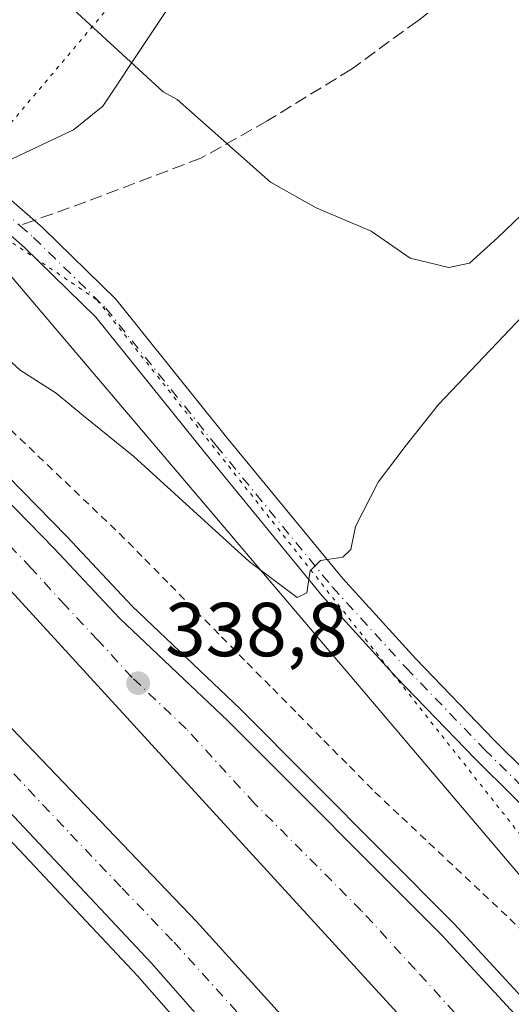
# Model space of a CAD drawing. Units: metres. Extents: x 574514 to 577223, y 4689505 to 4691846.
# Drawn here: x 576463 to 576527, y 4690696 to 4690825 of the extents above; entities that cross this region are included whole.
import ezdxf

# ---------------------------------------------------------------- set-up
doc = ezdxf.new("R2010")
doc.units = ezdxf.units.M
doc.header["$MEASUREMENT"] = 0
for name, pattern in [('DGN Style 2', [1.6480167562047852, 0.988810053722871, -0.6592067024819142]), ('DGN Style 3', [2.307223458686699, 1.648016756204785, -0.6592067024819142]), ('DGN Style 4', [2.6384748266838614, 1.318413404963828, -0.6592067024819142, 0.001648016756204785, -0.6592067024819142]), ('DGN Style 5', [1.1536117293433497, 0.4944050268614355, -0.6592067024819142])]:
    doc.linetypes.add(name, pattern=pattern)
for name, color, linetype, lineweight in [('Alambrada', 7, 'DGN Style 2', 0), ('Arcén (en calzada doble)', 91, 'Continuous', 13), ('Carretera de calzada doble Cxs', 1, 'Continuous', 13), ('Carretera de calzada doble eje', 1, 'DGN Style 4', 0), ('Corriente natural lineal', 142, 'Continuous', 13), ('Cultivos herbáceos CxS', 92, 'Continuous', 0), ('Curva de nivel normal', 30, 'Continuous', 0), ('Núcleo urbano CxS', 7, 'Continuous', 0), ('Pista no pavimentada Cxs', 111, 'Continuous', 0), ('Pista no pavimentada eje', 91, 'DGN Style 4', 0), ('Punto de cota en terreno', 7, 'Continuous', 0), ('Rótulo de punto de cota en terreno', 7, 'Continuous', 0), ('Senda', 7, 'DGN Style 3', 0), ('Senda no paivmentada conexión', 7, 'DGN Style 3', 0), ('Vía pecuaria eje', 92, 'DGN Style 5', 0)]:
    doc.layers.add(name, color=color, linetype=linetype, lineweight=lineweight)
doc.styles.add('Style-Arial', font='txt')

# ---------------------------------------------------------------- blocks, each defined once
blk = doc.blocks.new('5PATER')
at = {"layer": 'Punto de cota en terreno', "linetype": 'Continuous', "lineweight": 0}
h = blk.add_hatch(color=51, dxfattribs=at)
edge = h.paths.add_edge_path()
edge.add_ellipse((0, 0), major_axis=(-0.1095731443231308, -0.1110710700762829), ratio=0.9994222409660322, start_angle=0, end_angle=360)

msp = doc.modelspace()

# ---------------------------------------------------------------- linework, layer by layer
at = {"layer": 'Alambrada', "color": 7, "linetype": 'DGN Style 2', "lineweight": 0}
msp.add_polyline3d([(576461.8179000001, 4690771.4233, 337.3386000000028), (576465.3633000003, 4690768.040100001, 338.3384999999981), (576468.9089000003, 4690764.6567, 339.536300000007), (576472.4545, 4690761.2733, 339.688599999994), (576476.0000999998, 4690757.890100001, 338.2167000000045), (576479.3431000002, 4690754.5021, 338.1901999999973), (576482.6860999997, 4690751.1141, 338.3677000000025), (576486.0290999999, 4690747.726100001, 338.2927000000054), (576489.3721000003, 4690744.338099999, 338.2955999999977), (576492.7150999998, 4690740.950099999, 338.6637999999948), (576496.0581, 4690737.562100001, 338.8129999999946), (576499.4011000004, 4690734.174100001, 338.5166000000027), (576502.7440999999, 4690730.7861, 338.565499999997), (576506.0871000001, 4690727.3981, 338.2946999999986), (576509.4301000005, 4690724.0101, 338.2958000000072), (576512.9571000002, 4690720.691500001, 338.4112000000023), (576516.4842999997, 4690717.3729, 338.630799999999), (576520.0115, 4690714.054300001, 338.4464000000008), (576523.5387000004, 4690710.7357, 338.3991999999998), (576527.0657000003, 4690707.417099999, 338.3782000000065), (576530.5928999997, 4690704.0987, 338.4239999999991)], dxfattribs=at)
at = {"layer": 'Arcén (en calzada doble)', "color": 91, "linetype": 'Continuous', "lineweight": 13}
for points in [[(576659.5601000004, 4690481.3101, 344.0035000000062), (576652.3701, 4690488.840100001, 342.9196999999986), (576569.9501, 4690594.4801, 340.7315999999992), (576522.1201, 4690650.040100001, 339.5507999999973), (576512.6901000004, 4690660.8301, 339.4239999999991), (576478.3601000002, 4690699.960100001, 338.7786999999953), (576415.0947000004, 4690767.372500001, 337.6698000000033), (576414.9001000002, 4690767.5801, 337.6872000000003), (576341.5301000001, 4690842.280099999, 337.3077999999951), (576325.5900999998, 4690857.3301, 337.388300000006), (576289.2600999996, 4690891.7501, 337.2698999999994), (576256.3800999997, 4690922.530099999, 337.2467999999935)], [(576309.9501, 4690919.140100001, 337.6597000000039), (576350.1300999997, 4690879.2301, 337.4302000000025), (576437.8979000002, 4690789.419299999, 337.7436000000016), (576469.1300999997, 4690757.460100001, 338.3938000000053), (576477.6801000005, 4690748.350099999, 338.5840000000026), (576491.8201000001, 4690734.9301, 338.8622999999934), (576519.7701000003, 4690706.7601, 339.1114999999991), (576584.2301000003, 4690636.860099999, 340.4878000000026), (576636.3201000001, 4690582.030099999, 342.3776000000071), (576655.8201000001, 4690562.540100001, 342.1631999999955), (576690.1601, 4690531.7401, 342.9945000000007), (576698.4501, 4690523.020099999, 343.3573999999935)]]:
    msp.add_polyline3d(points, dxfattribs=at)
at = {"layer": 'Carretera de calzada doble Cxs', "color": 1, "linetype": 'Continuous', "lineweight": 13}
for points in [[(576267.4501, 4690958.8301, 337.627999999997), (576408.3201000001, 4690816.620100001, 337.7692999999999), (576435.1013000002, 4690789.146500001, 337.9820999999938), (576437.5471999999, 4690786.6373, 338.1540999999997), (576467.5000999998, 4690755.9101, 338.5132000000012), (576476.0800999999, 4690746.7601, 338.6273999999976), (576490.2500999998, 4690733.3201, 338.8401000000013), (576518.1700999998, 4690705.280099999, 339.2388000000064), (576571.5500999996, 4690647.450099999, 340.3169000000053), (576598.8000999996, 4690612.1801, 341.0004999999946), (576632.6201, 4690573.840100001, 341.831600000005), (576658.1001000004, 4690545.2401, 342.4499000000069), (576707.0100999996, 4690489.7301, 343.5690000000032), (576725.6101000002, 4690468.8101, 343.8947000000044)], [(577176.1801000005, 4689952.0601, 345.3469000000041), (577075.7401000002, 4690061.130100001, 346.0181000000011), (576973.2701000003, 4690176.0701, 346.5233000000007), (576929.7001, 4690224.700099999, 346.4575000000041), (576812.6001000004, 4690357.4901, 345.488400000002), (576782.2600999996, 4690393.200099999, 344.9266000000061), (576725.3400999998, 4690457.600099999, 343.9043999999994), (576713.7200999996, 4690471.140100001, 343.6989999999932), (576703.3201000001, 4690482.890100001, 343.4946000000054), (576652.6601, 4690540.440099999, 342.2859000000026), (576602.9301000005, 4690596.280099999, 341.0157999999938), (576572.7100999998, 4690629.100099999, 340.3733000000066), (576461.3901000004, 4690750.8301, 338.372199999998), (576432.2597000003, 4690781.502800001, 337.8463999999949), (576429.8443999998, 4690784.0459, 337.5763000000007), (576400.7600999996, 4690814.670100001, 337.6784999999945), (576330.0601000004, 4690886.9001, 337.4563000000053), (576262.4101, 4690953.600099999, 337.545299999998)], [(576268.2801000001, 4690929.7301, 337.5910000000004), (576335.4301000005, 4690863.120100001, 337.5252999999939), (576420.7665999997, 4690775.238100001, 337.5051999999997), (576423.2133999999, 4690772.7183, 337.7630999999965), (576431.9801000003, 4690763.690099999, 338.1839999999939), (576486.1001000004, 4690707.0601, 338.9569000000047), (576521.1401000004, 4690668.360099999, 339.5921999999992), (576546.5900999998, 4690640.040100001, 340.0913), (576589.5100999996, 4690593.210100001, 340.9967999999935), (576619.6201, 4690559.620100001, 341.7146000000066), (576696.0701000001, 4690473.460100001, 343.5911000000052), (576732.8701, 4690430.9301, 344.4205999999977), (576790.1700999998, 4690365.420100001, 345.3019000000059), (576894.8601000002, 4690247.780099999, 346.0951999999961), (576914.1601, 4690224.8101, 346.2522999999928), (576954.9200999998, 4690179.0601, 346.3739999999962), (577046.8400999998, 4690075.4901, 345.9830999999977), (577069.2200999996, 4690051.470100001, 345.8366999999998), (577186.3201000001, 4689924.200099999, 345.0547999999981)], [(576800.8400999998, 4690342.040100001, 345.3671000000031), (576715.8300999999, 4690439.9801, 343.9643999999971), (576689.9200999998, 4690468.2601, 343.425900000002), (576648.7200999996, 4690514.9101, 342.602899999998), (576610.4501, 4690559.2301, 341.6199999999953), (576591.0701000001, 4690579.860099999, 341.1258999999991), (576564.7801000001, 4690607.1601, 340.4532000000036), (576541.8000999996, 4690631.020099999, 339.9505000000063), (576524.0201000003, 4690651.670100001, 339.607999999993), (576514.5800999999, 4690662.470100001, 339.4182000000001), (576480.2200999996, 4690701.640100001, 338.8545000000013), (576418.1374000004, 4690767.7893, 338.0313000000024), (576416.8596999999, 4690769.150699999, 337.9703000000009), (576415.7083000002, 4690770.3301, 337.9176000000007), (576349.4101, 4690837.840100001, 337.4802999999956), (576314.8400999998, 4690870.5001, 337.2790999999997), (576293.9700999996, 4690890.390100001, 337.2869999999967), (576270.3601000002, 4690912.7301, 337.2969000000012)], [(576437.5472999997, 4690786.637399999, 338.1540999999997), (576467.5000999998, 4690755.9101, 338.5132000000012), (576476.0800999999, 4690746.7601, 338.6273999999976), (576490.2500999998, 4690733.3201, 338.8401000000013), (576518.1700999998, 4690705.280099999, 339.2388000000064), (576571.5500999996, 4690647.450099999, 340.3169000000053)], [(577204.4707000004, 4689922.026799999, 345.1910999999964), (577176.1801000005, 4689952.0601, 345.3469000000041), (577075.7401000002, 4690061.130100001, 346.0181000000011), (576973.2701000003, 4690176.0701, 346.5233000000007), (576929.7001, 4690224.700099999, 346.4575000000041), (576812.6001000004, 4690357.4901, 345.488400000002), (576782.2600999996, 4690393.200099999, 344.9266000000061), (576725.3400999998, 4690457.600099999, 343.9043999999994), (576713.7200999996, 4690471.140100001, 343.6989999999932), (576703.3201000001, 4690482.890100001, 343.4946000000054), (576652.6601, 4690540.440099999, 342.2859000000026), (576602.9301000005, 4690596.280099999, 341.0157999999938), (576572.7100999998, 4690629.100099999, 340.3733000000066), (576461.3901000004, 4690750.8301, 338.372199999998), (576432.2597000003, 4690781.502800001, 337.8463999999949)], [(576423.2133999999, 4690772.718400001, 337.7630000000063), (576431.9801000003, 4690763.690099999, 338.1839999999939), (576486.1001000004, 4690707.0601, 338.9569000000047), (576521.1401000004, 4690668.360099999, 339.5921999999992), (576546.5900999998, 4690640.040100001, 340.0913), (576589.5100999996, 4690593.210100001, 340.9967999999935), (576619.6201, 4690559.620100001, 341.7146000000066), (576696.0701000001, 4690473.460100001, 343.5911000000052), (576732.8701, 4690430.9301, 344.4205999999977), (576790.1700999998, 4690365.420100001, 345.3019000000059), (576894.8601000002, 4690247.780099999, 346.0951999999961), (576914.1601, 4690224.8101, 346.2522999999928), (576954.9200999998, 4690179.0601, 346.3739999999962), (577046.8400999998, 4690075.4901, 345.9830999999977), (577069.2200999996, 4690051.470100001, 345.8366999999998), (577186.3201000001, 4689924.200099999, 345.0547999999981), (577204.6610000003, 4689904.761299999, 344.9438999999985)], [(576541.8000999996, 4690631.020099999, 339.9505000000063), (576524.0201000003, 4690651.670100001, 339.607999999993), (576514.5800999999, 4690662.470100001, 339.4182000000001), (576480.2200999996, 4690701.640100001, 338.8545000000013), (576418.1375000002, 4690767.7893, 338.0313000000024)]]:
    msp.add_polyline3d(points, dxfattribs=at)
at = {"layer": 'Carretera de calzada doble eje', "color": 1, "linetype": 'DGN Style 4', "lineweight": 0}
for points in [[(576281.4600999998, 4690909.1801, 337.4051000000036), (576293.2701000003, 4690898.0101, 337.4184999999998), (576305.4101, 4690885.970100001, 337.4421000000002), (576315.8501000004, 4690876.020099999, 337.4401000000071), (576325.1300999997, 4690866.8101, 337.4468000000052), (576342.4200999998, 4690850.4801, 337.5136999999959), (576350.3501000004, 4690842.3101, 337.587400000004), (576358.2901, 4690834.140100001, 337.6224999999977), (576374.1601, 4690817.800100001, 337.6664000000019), (576407.8101000004, 4690783.530099999, 337.9621000000043), (576417.3101000004, 4690773.7501, 338.0685999999987), (576419.4653000003, 4690771.5275, 337.997199999998), (576424.3400999998, 4690766.5001, 338.1447000000044), (576437.8800999997, 4690752.340100001, 338.3111999999965), (576469.6300999997, 4690718.5101, 338.7461999999941), (576476.3901000004, 4690711.4301, 338.8598000000056), (576483.1601, 4690704.350099999, 338.9670999999944), (576491.9200999998, 4690694.670100001, 339.1281000000017)], [(576560.2600999996, 4690651.2501, 340.1284000000014), (576548.3901000004, 4690664.2301, 339.8724999999977), (576521.7001, 4690693.140100001, 339.3184999999939), (576514.6801000005, 4690700.8301, 339.2122999999993), (576507.6501000002, 4690708.5101, 339.0962), (576493.6901000004, 4690722.530099999, 338.8782999999967), (576484.7600999996, 4690732.300100001, 338.7335000000021), (576477.6700999998, 4690739.020099999, 338.6085000000021), (576473.2001, 4690743.9101, 338.5641000000033), (576468.9101, 4690748.4801, 338.5200999999943), (576464.4501, 4690753.370100001, 338.4504000000015), (576450.9200999998, 4690767.610099999, 338.2424000000028), (576433.6667999999, 4690785.3124, 338.0421000000061), (576421.3300999999, 4690797.970100001, 337.8876000000019), (576412.2100999998, 4690807.5701, 337.7985000000044), (576404.5401, 4690815.640100001, 337.7553999999946), (576386.8601000002, 4690833.700099999, 337.6794999999984), (576334.0401, 4690887.030099999, 337.4928999999975), (576316.3601000002, 4690905.090100001, 337.5374000000011)]]:
    msp.add_polyline3d(points, dxfattribs=at)
at = {"layer": 'Corriente natural lineal', "color": 142, "linetype": 'Continuous', "lineweight": 13}
msp.add_polyline3d([(576462.0000999998, 4690806.9101, 330.3142999999982), (576470.0301000001, 4690810.690099999, 330.1546999999992), (576473.8300999999, 4690813.8101, 329.9759999999951), (576485.6300999997, 4690831.550100001, 329.2455999999947), (576497.0201000003, 4690846.170100001, 328.3445999999968), (576499.6201, 4690850.4101, 327.9639000000025), (576500.0100999996, 4690852.100099999, 327.8978000000061), (576501.4700999996, 4690866.1501, 326.795499999993)], dxfattribs=at)
at = {"layer": 'Cultivos herbáceos CxS', "color": 92, "linetype": 'Continuous', "lineweight": 0}
for points in [[(576326.5334999999, 4690923.3047, 338.5344999999944), (576336.5434999998, 4690907.898700001, 336.5559000000067), (576387.3049, 4690861.205499999, 333.6233000000066), (576460.5071, 4690793.119100001, 331.2226999999984), (576537.3082999997, 4690702.563899999, 338.0956000000006)], [(576768.9779000003, 4690907.760500001, 324.4864999999991), (576777.5380999995, 4690898.0897, 324.1377999999968), (576802.5755000003, 4690885.926700001, 324.7832000000053), (576830.4791000001, 4690862.828299999, 324.199099999998), (576841.2588999998, 4690852.044299999, 324.0886000000028), (576818.1589000003, 4690838.9487, 324.1597000000039), (576772.7307000002, 4690824.313300001, 324.9514000000054), (576758.8717, 4690815.069499999, 325.0880999999936), (576745.7818999998, 4690808.907500001, 329.2765999999974), (576735.0016999999, 4690788.879100001, 331.2537000000011), (576718.8324999996, 4690779.635299999, 331.7988999999943), (576683.4134999998, 4690765.7697, 333.0384999999951), (576654.1545000002, 4690751.904300001, 334.301999999996), (576624.1253000004, 4690733.4177, 335.3583999999973), (576584.8573000003, 4690715.7005, 336.4994000000006), (576560.9883000003, 4690711.078500001, 337.4928999999975), (576537.3082999997, 4690702.563899999, 338.0956000000006), (576460.5071, 4690793.119100001, 331.2226999999984), (576387.3049, 4690861.205499999, 333.6233000000066), (576336.5434999998, 4690907.898700001, 336.5559000000067)]]:
    msp.add_polyline3d(points, dxfattribs=at)
at = {"layer": 'Curva de nivel normal', "color": 30, "linetype": 'Continuous', "lineweight": 0, "flags": 128}
for points, elevation in [([(576466.2800000003, 4690829.940099999), (576481.7400000002, 4690815.700099999), (576483.5599999996, 4690814.6801), (576495.79, 4690803.840100001), (576501.7599999999, 4690800.5001), (576508.9500000002, 4690797.4301), (576514.0300000003, 4690793.9301), (576519.0899999999, 4690792.700099999), (576521.7800000003, 4690793.2601), (576525.4500000002, 4690796.5801), (576535.8099999996, 4690806.520099999)], 330), ([(576528.7400000002, 4690786.3101), (576517.7599999999, 4690774.7401), (576513.3700000001, 4690769.270099999), (576509.8499999996, 4690764.600099999), (576506.9000000004, 4690758.780099999), (576506.2800000003, 4690755.780099999), (576505.2199999997, 4690754.780099999), (576502.29, 4690754.340100001), (576500.9500000002, 4690753.0001), (576500.5199999996, 4690750.090100001), (576499.25, 4690749.4901), (576493, 4690754.1801), (576477.9100000003, 4690767.9301), (576471.3399999999, 4690773.2601), (576467.7599999999, 4690776.2401), (576463.0300000003, 4690779.270099999), (576455.2599999999, 4690786.300100001)], 335)]:
    msp.add_lwpolyline(points, dxfattribs=dict(at, elevation=elevation))
at = {"layer": 'Núcleo urbano CxS', "color": 7, "linetype": 'Continuous', "lineweight": 0}
for points in [[(576326.5334999999, 4690923.3047, 338.5344999999944), (576336.5434999998, 4690907.898700001, 336.5559000000067), (576387.3049, 4690861.205499999, 333.6233000000066), (576460.5071, 4690793.119100001, 331.2226999999984), (576537.3082999997, 4690702.563899999, 338.0956000000006)], [(576336.5434999998, 4690907.898700001, 336.5559000000067), (576387.3049, 4690861.205499999, 333.6233000000066), (576460.5071, 4690793.119100001, 331.2226999999984), (576537.3082999997, 4690702.563899999, 338.0956000000006), (576556.7383000003, 4690681.014699999, 341.047000000006), (576576.5859000003, 4690673.822699999, 345.1318000000028), (576615.9765, 4690644.180500001, 347.375), (576657.3421, 4690598.167500001, 347.1627000000008), (576660.2390999999, 4690594.944700001, 347.1705999999977), (576724.9902999997, 4690526.970100001, 345.0198999999994)]]:
    msp.add_polyline3d(points, dxfattribs=at)
at = {"layer": 'Pista no pavimentada Cxs', "color": 111, "linetype": 'Continuous', "lineweight": 0}
for points in [[(576349.6993000006, 4690905.247500001, 336.0687000000034), (576381.7525000004, 4690873.342499999, 333.8727999999974), (576396.3523000004, 4690859.5933, 333.1606000000029), (576405.1984999999, 4690850.365900001, 331.5583000000042), (576413.9528999999, 4690841.229900001, 331.7771999999969), (576425.4978999998, 4690832.012700001, 331.8234999999986), (576433.3300999999, 4690825.4505, 331.4152000000031), (576441.2625000002, 4690819.104499999, 331.0996000000014), (576449.7603000002, 4690812.093900001, 330.6907999999967), (576457.1275000004, 4690805.621900001, 330.3803999999946), (576465.9830999998, 4690797.900900001, 330.9198000000033), (576475.5367000002, 4690788.549100001, 331.466499999995), (576490.0188999996, 4690770.4977, 333.3565999999992), (576505.1951000001, 4690752.0043, 335.315499999997), (576514.7801000001, 4690741.4713, 336.276199999993), (576525.0126999998, 4690730.8167, 337.1646000000038), (576533.3433999997, 4690722.5734, 337.8217000000004), (576535.0253, 4690720.9091, 337.9042999999947), (576536.9770999998, 4690719.059900001, 338.103099999993), (576538.1618999997, 4690718.129899999, 338.2235999999975), (576546.7547000004, 4690711.3849, 338.8317999999999), (576560.3810999999, 4690700.7163, 340.7621999999974), (576571.1457000002, 4690692.9067, 342.5822000000044)], [(576349.6993000006, 4690905.247500001, 336.0687000000034), (576381.7525000004, 4690873.342499999, 333.8727999999974), (576396.3523000004, 4690859.5933, 333.1606000000029), (576405.1984999999, 4690850.365900001, 331.5583000000042), (576413.9528999999, 4690841.229900001, 331.7771999999969), (576425.4978999998, 4690832.012700001, 331.8234999999986), (576433.3300999999, 4690825.4505, 331.4152000000031), (576441.2625000002, 4690819.104499999, 331.0996000000014), (576449.7603000002, 4690812.093900001, 330.6907999999967), (576457.1275000004, 4690805.621900001, 330.3803999999946), (576465.9830999998, 4690797.900900001, 330.9198000000033), (576475.5367000002, 4690788.549100001, 331.466499999995), (576490.0188999996, 4690770.4977, 333.3565999999992), (576505.1951000001, 4690752.0043, 335.315499999997), (576514.7801000001, 4690741.4713, 336.276199999993), (576525.0126999998, 4690730.8167, 337.1646000000038), (576533.3433999997, 4690722.5734, 337.8217000000004)], [(576569.0994999995, 4690690.067100001, 342.9392999999982), (576558.2739000004, 4690697.9209, 341.0329000000056), (576544.5953000002, 4690708.6305, 338.9519), (576534.6879000004, 4690716.407299999, 338.1345000000001), (576532.6180999996, 4690718.368100001, 337.9953999999998), (576522.5223000003, 4690728.357100001, 337.1949000000022), (576512.2231000002, 4690739.080900001, 336.2608000000037), (576502.5462999997, 4690749.7147, 335.1628999999957), (576487.3010999998, 4690768.292300001, 333.4394000000029), (576472.9380999999, 4690786.194900001, 331.7464999999939), (576463.6069, 4690795.329100001, 331.3212000000058), (576454.9924999997, 4690802.8389, 330.3616000000038), (576454.5674999999, 4690803.212099999, 330.357999999993), (576451.9345000006, 4690805.5253, 330.4137000000046), (576447.4911000002, 4690809.4287, 330.7501000000047), (576439.0554999998, 4690816.387900001, 331.4198999999935), (576431.1127000004, 4690822.7421, 331.8380000000034), (576423.2817000002, 4690829.303300001, 332.0457000000025), (576411.5871000001, 4690838.640100001, 332.5945999999968), (576402.6716999998, 4690847.9441, 332.6775000000052), (576393.8876999998, 4690857.106699999, 333.2583000000013), (576379.3176999995, 4690870.8277, 333.9763999999996), (576347.1731000004, 4690902.8237, 336.1728000000003)], [(576569.0994999995, 4690690.067100001, 342.9392999999982), (576558.2739000004, 4690697.9209, 341.0329000000056), (576544.5953000002, 4690708.6305, 338.9519), (576534.6879000004, 4690716.407299999, 338.1345000000001), (576532.6180999996, 4690718.368100001, 337.9953999999998), (576522.5223000003, 4690728.357100001, 337.1949000000022), (576512.2231000002, 4690739.080900001, 336.2608000000037), (576502.5462999997, 4690749.7147, 335.1628999999957), (576487.3010999998, 4690768.292300001, 333.4394000000029), (576472.9380999999, 4690786.194900001, 331.7464999999939), (576463.6069, 4690795.329100001, 331.3212000000058), (576454.9924999997, 4690802.8389, 330.3616000000038), (576454.5675999997, 4690803.212200001, 330.357999999993)]]:
    msp.add_polyline3d(points, dxfattribs=at)
at = {"layer": 'Pista no pavimentada eje', "color": 91, "linetype": 'DGN Style 4', "lineweight": 0, "extrusion": (-0.659269008832436, -0.7504164741529542, 0.04732324284055354), "elevation": -3900080.752408085, "flags": 128}
msp.add_lwpolyline([(-2662905.28460048, 185102.2263461358), (-2662903.287521576, 185102.2288489399), (-2662893.975602985, 185102.9698791696)], dxfattribs=at)
at = {"layer": 'Pista no pavimentada eje', "color": 91, "linetype": 'DGN Style 4', "lineweight": 0}
msp.add_polyline3d([(576462.9939000001, 4690798.185500001, 331.1171000000031), (576464.7950999998, 4690796.6151, 331.1003000000055), (576474.2373000003, 4690787.372099999, 331.6085000000021), (576488.6601, 4690769.395099999, 333.4040999999997), (576503.8706999999, 4690750.8595, 335.2367999999988), (576513.5016999999, 4690740.2761, 336.2621999999974), (576523.7675000001, 4690729.5869, 337.1864999999962), (576531.9631000003, 4690721.477499999, 337.8546000000061)], dxfattribs=at)
at = {"layer": 'Senda', "color": 7, "linetype": 'DGN Style 3', "lineweight": 0}
msp.add_polyline3d([(576678.6447000002, 4690909.236300001, 324.7256999999955), (576664.2512999997, 4690901.1929, 325.0043000000005), (576653.4562999997, 4690895.4779, 325.2442000000011), (576642.4496999999, 4690891.2445, 325.5264000000025), (576623.8229, 4690887.011299999, 326.0236000000005), (576610.2763, 4690882.354499999, 326.3218000000052), (576593.7663000004, 4690875.3695, 326.7336000000068), (576578.9495000001, 4690866.056100001, 327.1272000000026), (576559.4760999996, 4690853.356100001, 327.5834000000032), (576545.2944999998, 4690845.312700001, 327.7798999999941), (576532.8060999997, 4690838.3277, 327.9717999999993), (576523.7045, 4690831.554500001, 328.304999999993), (576515.0261000004, 4690824.992699999, 328.5951999999961), (576506.3476999998, 4690818.642700001, 328.8371000000043), (576495.3410999998, 4690811.8693, 329.4336999999941), (576486.6627000002, 4690807.0011, 329.905700000003), (576471.6343, 4690801.2861, 330.6140000000014), (576464.8803000003, 4690798.862400001, 330.9556000000011)], dxfattribs=at)
at = {"layer": 'Senda no paivmentada conexión', "color": 7, "linetype": 'DGN Style 3', "lineweight": 0, "extrusion": (0.07560170589421461, 0.02712828391237229, 0.9967689994566717), "elevation": 171164.937936081, "flags": 128}
msp.add_lwpolyline([(4220456.673617322, -2119989.119166507), (4220456.673617322, -2119987.108499747)], dxfattribs=at)
at = {"layer": 'Vía pecuaria eje', "color": 92, "linetype": 'DGN Style 5', "lineweight": 0}
for points in [[(577192.0763999998, 4691046.317500001, 313.7826999999961), (577173.4753999999, 4691044.227600001, 314.4752000000008), (577151.6804999998, 4691037.5975, 315.2497000000003), (577054.8788999999, 4691034.729499999, 317.5240000000049), (577027.3984000003, 4691020.048400001, 318.2084999999934), (576988.5469000004, 4691014.839400001, 318.8043000000035), (576953.7383000003, 4691006.126599999, 319.0436000000045), (576925.3174000002, 4691001.506200001, 319.6346000000049), (576902.7379999999, 4690995.127400001, 320.2563999999985), (576845.6122000003, 4690983.6656, 321.0470999999961), (576797.6116000004, 4690976.7415, 323.5007000000041), (576748.4270000001, 4690947.520500001, 323.4475999999996), (576708.8392000003, 4690972.2531, 324.0956000000006), (576682.1172000002, 4690968.296399999, 324.2416999999987), (576523.392, 4690904.306700001, 327.780899999998), (576479.2401000002, 4690832.254799999, 329.5102000000043), (576453.4836999997, 4690801.712099999, 330.4533999999985)], [(576453.4836999997, 4690801.712099999, 330.4533999999985), (576473.1138000004, 4690788.427999999, 331.524900000004), (576534.7167999997, 4690710.4771, 338.100900000005), (576621.1489000004, 4690646.113700001, 347.1667000000016), (576670.5988999996, 4690593.214500001, 346.9113999999972), (576735.6681000004, 4690526.420499999, 344.4878000000026), (576765.3032999998, 4690515.343900001, 343.0430000000051), (576837.2330999998, 4690432.426100001, 341.7611000000034), (576899.4948000005, 4690355.555000001, 344.0878999999986), (576915.7368000001, 4690314.966, 345.5285000000004), (577012.7352, 4690190.100099999, 348.0106999999989), (577069.2060000002, 4690127.783199999, 350.4238000000041), (577158.0716000004, 4690016.845899999, 347.0494000000036), (577203.9448999995, 4689969.718400001, 344.6022999999986)]]:
    msp.add_polyline3d(points, dxfattribs=at)

# ---------------------------------------------------------------- block references
at = {"layer": 'Punto de cota en terreno', "color": 7, "linetype": 'Continuous', "lineweight": 0, "xscale": 10, "yscale": 10, "zscale": 10}
msp.add_blockref('5PATER', (576478.4699999997, 4690738.27, 338.8000000000029), dxfattribs=at)

# ---------------------------------------------------------------- texts
at = {"layer": 'Rótulo de punto de cota en terreno', "color": 7, "linetype": 'Continuous', "lineweight": 0, "style": 'Style-Arial'}
msp.add_text('338,8', height=7.000000000000002, dxfattribs=at).set_placement((576481.9978, 4690741.797800001))

doc.saveas('drawing.dxf')
